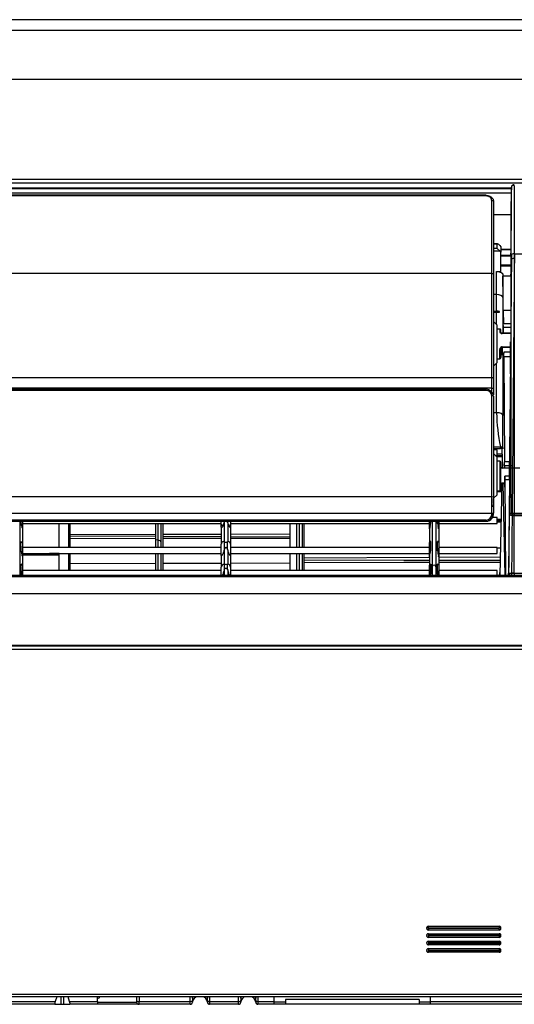
# Model space of a CAD drawing. Units: millimetres. Extents: x 60 to 1050, y -1167 to -902.
# Drawn here: x 771 to 904, y -1167 to -902 of the extents above; entities that cross this region are included whole.
import ezdxf

# ---------------------------------------------------------------- set-up
doc = ezdxf.new("R2010")
doc.units = ezdxf.units.MM

msp = doc.modelspace()

# ---------------------------------------------------------------- linework, layer by layer
at = {"linetype": 'Continuous'}
for p, q in [((1044.9, -901.65), (65.47, -901.65)), ((1044.93, -904.6), (65.45, -904.6)), ((1044.99, -917.72), (65.39, -917.72)), ((65.37, -944.58), (1045.01, -944.58)), ((1045.01, -945.61), (65.37, -945.61)), ((903.48, -946.96), (105.19, -946.96)), ((105.2, -947.1), (903.48, -947.1)), ((903.45, -948.31), (105.66, -948.31)), ((903.45, -948.31), (105.66, -948.31)), ((903.45, -948.3), (903.42, -953.88)), ((903.49, -946.75), (903.45, -948.3)), ((896.71, -948.92), (114.17, -948.92)), ((896.7, -949.09), (114.18, -949.09)), ((896.7, -949.09), (896.7, -948.92)), ((898.2, -969.97), (898.2, -950.27)), ((898.7, -950.6), (898.7, -970.2)), ((903.42, -953.88), (903.42, -954.01)), ((903.42, -954.02), (903.42, -955)), ((898.7, -954.1), (903.42, -954.1)), ((903.42, -954.16), (898.7, -954.16)), ((899.76, -961.99), (898.7, -961.99)), ((899.7, -962.06), (898.7, -962.06)), ((899.7, -963.19), (898.7, -963.19)), ((900.46, -963.98), (898.7, -963.98)), ((899.7, -963.19), (899.7, -962.06)), ((900.46, -963.98), (899.7, -963.19)), ((900.36, -962.4), (900.7, -962.75)), ((900.7, -962.75), (900.7, -964.23)), ((900.7, -963.4), (903.36, -963.4)), ((903.36, -963.58), (900.7, -963.58)), ((900.7, -969.38), (900.7, -964.23)), ((900.7, -965.01), (903.37, -965.01)), ((903.36, -965.3), (900.7, -965.3)), ((903.48, -966.3), (903.33, -983.94)), ((903.36, -965.31), (903.34, -967.51)), ((903.48, -966.3), (903.48, -965.06)), ((903.61, -965.01), (903.61, -964.96)), ((904.28, -964.68), (969.18, -964.68)), ((904.28, -964.68), (904.28, -965.92)), ((899.5, -969.38), (900.7, -969.38)), ((899.51, -975.63), (899.5, -969.38)), ((900.7, -967.65), (903.34, -967.65)), ((903.34, -968.03), (900.7, -968.03)), ((898.2, -969.97), (112.68, -969.97)), ((898.2, -998.01), (898.2, -969.97)), ((898.7, -970.2), (898.7, -998.18)), ((901.2, -970.27), (901.21, -970.65)), ((901.2, -970.27), (901.21, -976.41)), ((903.46, -970.65), (901.21, -970.65)), ((903.37, -970.41), (903.35, -979.58)), ((899.51, -975.63), (898.7, -975.63)), ((899.51, -980.08), (899.51, -975.63)), ((901.21, -976.41), (901.21, -986.05)), ((898.7, -980.08), (899.51, -980.08)), ((898.7, -980.18), (900.31, -980.18)), ((898.7, -980.36), (900.31, -980.36)), ((899.51, -983.71), (899.51, -980.36)), ((900.31, -980.36), (900.31, -980.18)), ((903.35, -979.88), (901.31, -979.88)), ((901.31, -979.88), (901.34, -983.49)), ((899.55, -983.75), (898.7, -982.9)), ((899.55, -983.75), (899.55, -994.04)), ((899.7, -993.69), (899.7, -984.1)), ((900.4, -984.9), (899.7, -984.9)), ((900.4, -984.9), (900.4, -985.64)), ((900.7, -985.88), (900.7, -985.2)), ((903.33, -984.5), (901.33, -984.5)), ((903.32, -983.49), (901.34, -983.49)), ((901, -986.05), (901, -986.15)), ((903.36, -986.05), (901, -986.05)), ((903.36, -986.15), (901, -986.15)), ((900.4, -992.9), (900.4, -990.42)), ((900.7, -990.3), (900.7, -992.6)), ((901, -989.68), (903.31, -989.68)), ((901, -989.68), (901, -989.91)), ((901, -989.91), (901, -991.73)), ((903.3, -989.91), (901, -989.91)), ((899.7, -992.9), (900.4, -992.9)), ((901, -991.73), (901.42, -991.73)), ((901, -991.73), (901, -991.74)), ((901, -991.74), (901.42, -991.74)), ((901.22, -991.74), (901.23, -1008.22)), ((903.3, -991.15), (901.43, -991.15)), ((903.29, -992.4), (901.46, -992.4)), ((901.46, -992.4), (901.68, -1020.65)), ((898.7, -994.9), (899.55, -994.04)), ((899.53, -1007.44), (899.52, -994.08)), ((898.2, -998.01), (112.68, -998.01)), ((898.2, -1000.82), (898.2, -998.01)), ((898.7, -998.18), (898.7, -1000.71)), ((898.2, -1000.82), (112.68, -1000.82)), ((896.71, -1001.09), (114.17, -1001.09)), ((896.7, -1001.42), (114.18, -1001.42)), ((896.7, -1001.42), (896.7, -1001.09)), ((898.2, -1001.78), (898.2, -1000.82)), ((898.7, -1000.71), (898.7, -1002.19)), ((898.2, -1030.1), (898.2, -1002.86)), ((898.7, -1002.21), (898.7, -1002.19)), ((898.7, -1003.02), (898.7, -1030.2)), ((899.53, -1007.44), (898.7, -1007.44)), ((898.7, -1016.6), (900.57, -1016.6)), ((898.7, -1017.06), (900.58, -1017.06)), ((899.7, -1017.4), (898.7, -1017.4)), ((899.19, -1017.06), (899.18, -1017.4)), ((899.7, -1019), (899.7, -1017.4)), ((901.12, -1019.91), (901.06, -1017.12)), ((899.55, -1019.28), (898.7, -1018.43)), ((899.27, -1019), (899.7, -1019)), ((901.1, -1019.03), (899.29, -1019.02)), ((899.5, -1019.24), (901.11, -1019.24)), ((899.55, -1019.28), (899.55, -1029.58)), ((899.7, -1018.48), (901.09, -1018.48)), ((899.7, -1029.22), (899.7, -1019.64)), ((901.07, -1022.35), (901.12, -1019.91)), ((901.17, -1022.35), (901.12, -1019.91)), ((900.4, -1020.43), (899.7, -1020.43)), ((900.4, -1020.43), (900.4, -1028.43)), ((900.7, -1028.13), (900.7, -1020.73)), ((905.79, -1022.35), (901, -1022.35)), ((902.98, -1020.65), (901.68, -1020.65)), ((903.82, -1021.72), (901.68, -1021.72)), ((902.98, -1020.53), (902.98, -1020.72)), ((901.75, -1024.53), (901.75, -1024.53)), ((903, -1024.53), (901.75, -1024.53)), ((903, -1025.51), (901.77, -1025.51)), ((901.77, -1025.51), (901.93, -1051.15)), ((900.44, -1051.15), (900.98, -1026.5)), ((900.7, -1027.07), (900.96, -1027.07)), ((901, -1026.35), (901, -1026.5)), ((901.75, -1026.35), (901, -1026.35)), ((901, -1026.5), (901.75, -1026.5)), ((901, -1026.5), (901, -1026.5)), ((901, -1026.5), (901.75, -1026.5)), ((901.8, -1051.15), (901.26, -1026.5)), ((898.2, -1030.1), (112.68, -1030.1)), ((898.2, -1034.55), (898.2, -1030.1)), ((898.7, -1029.12), (898.59, -1031.78)), ((898.7, -1030.43), (899.55, -1029.58)), ((898.7, -1030.2), (898.7, -1034.33)), ((899.7, -1028.43), (900.4, -1028.43)), ((899.7, -1028.66), (900.93, -1028.66)), ((900.94, -1028.41), (900.51, -1028.41)), ((898.58, -1031.93), (898.54, -1032.8)), ((898.2, -1034.55), (112.68, -1034.55)), ((898.2, -1034.69), (898.2, -1034.55)), ((899.7, -1035.66), (898.41, -1035.66)), ((898.7, -1034.33), (898.7, -1034.47)), ((898.7, -1034.47), (898.7, -1034.49)), ((899.7, -1037.26), (899.7, -1035.66)), ((899.7, -1036.12), (900.77, -1036.12)), ((903, -1034.63), (903.01, -1034.42)), ((903.44, -1034.57), (903.46, -1034.36)), ((903.71, -1035.05), (903.69, -1035.05)), ((903.71, -1035), (903.7, -1035)), ((903.71, -1034.46), (1001.7, -1034.46)), ((903.71, -1034.46), (903.71, -1034.46)), ((903.71, -1034.46), (903.71, -1035)), ((1002.18, -1035), (903.71, -1035)), ((903.71, -1035), (903.71, -1035.05)), ((903.71, -1035.05), (1002.2, -1035.05)), ((904.27, -1035), (904.24, -1035)), ((904.26, -1035.05), (904.24, -1035.05)), ((904.26, -1034.46), (904.27, -1034.46)), ((904.27, -1035), (904.26, -1035.05)), ((904.26, -1035.05), (998.7, -1035.05)), ((904.27, -1034.46), (998.7, -1034.46)), ((904.27, -1034.46), (904.27, -1035)), ((998.7, -1035), (904.27, -1035)), ((896.7, -1036.38), (114.18, -1036.38)), ((114.18, -1036.66), (896.7, -1036.66)), ((771.19, -1036.66), (771.19, -1048.87)), ((771.94, -1036.66), (771.94, -1037.73)), ((771.94, -1037.26), (825.44, -1037.26)), ((771.94, -1037.73), (771.94, -1038.47)), ((771.94, -1038.47), (771.94, -1042.53)), ((781.83, -1043.73), (781.83, -1037.12)), ((784.43, -1043.73), (784.43, -1037.26)), ((784.68, -1037.26), (784.68, -1040.2)), ((807.69, -1037.26), (807.69, -1041.61)), ((808.45, -1041.71), (808.45, -1037.26)), ((809.19, -1037.26), (809.19, -1042.2)), ((809.69, -1037.26), (809.69, -1043.73)), ((825.44, -1037.56), (825.44, -1036.66)), ((825.44, -1038.16), (825.44, -1037.56)), ((825.44, -1038.16), (825.44, -1042.82)), ((826.24, -1036.97), (826.23, -1037.03)), ((826.23, -1037.03), (826.23, -1042.1)), ((826.24, -1036.66), (826.24, -1036.97)), ((827.14, -1036.97), (827.14, -1036.66)), ((827.16, -1037.03), (827.14, -1036.97)), ((827.16, -1037.03), (827.16, -1042.1)), ((827.94, -1036.66), (827.94, -1037.56)), ((827.94, -1037.26), (881.45, -1037.26)), ((827.94, -1037.56), (827.94, -1038.16)), ((827.94, -1038.16), (827.94, -1042.81)), ((844.01, -1043.8), (844.01, -1037.26)), ((845.69, -1037.26), (845.69, -1043.73)), ((846.45, -1043.73), (846.45, -1037.26)), ((847.19, -1037.26), (847.19, -1043.73)), ((847.69, -1037.26), (847.69, -1043.73)), ((881.45, -1037.86), (881.45, -1036.66)), ((881.45, -1038.66), (881.45, -1037.86)), ((881.45, -1038.66), (881.45, -1042.33)), ((881.75, -1036.66), (881.75, -1037.27)), ((882.2, -1036.66), (882.2, -1048.87)), ((883.19, -1036.66), (883.19, -1048.87)), ((883.65, -1037.27), (883.65, -1036.66)), ((883.95, -1036.66), (883.95, -1037.86)), ((883.95, -1037.26), (899.7, -1037.26)), ((883.95, -1037.86), (883.95, -1038.66)), ((883.95, -1038.66), (883.95, -1042.33)), ((896.7, -1036.65), (896.7, -1036.38)), ((896.7, -1036.65), (896.7, -1036.66)), ((900.76, -1036.54), (899.7, -1036.54)), ((899.7, -1036.83), (900.75, -1036.83)), ((784.68, -1040.2), (807.69, -1040.14)), ((784.68, -1040.2), (784.68, -1040.69)), ((784.68, -1040.69), (784.68, -1041.26)), ((807.69, -1040.78), (784.68, -1040.69)), ((784.68, -1041.26), (807.69, -1041.24)), ((784.68, -1041.26), (784.68, -1043.73)), ((809.69, -1040.13), (825.44, -1040.09)), ((825.44, -1040.85), (809.69, -1040.78)), ((809.69, -1041.24), (825.44, -1041.22)), ((827.94, -1040.08), (844.01, -1040.04)), ((844.01, -1040.92), (827.94, -1040.86)), ((827.94, -1041.22), (844.01, -1041.2)), ((771.94, -1042.53), (771.94, -1045.81)), ((825.44, -1043.73), (771.94, -1043.73)), ((807.69, -1041.61), (807.69, -1043.73)), ((808.45, -1041.71), (807.69, -1041.61)), ((808.45, -1043.73), (808.45, -1041.71)), ((809.19, -1042.2), (809.19, -1043.73)), ((825.44, -1045.79), (825.44, -1042.83)), ((826.23, -1042.1), (826.24, -1042.12)), ((826.24, -1042.12), (826.24, -1044.28)), ((827.14, -1042.12), (827.16, -1042.1)), ((827.14, -1044.28), (827.14, -1042.12)), ((827.94, -1042.83), (827.94, -1045.79)), ((881.45, -1043.73), (827.94, -1043.73)), ((881.45, -1045.9), (881.45, -1042.33)), ((881.75, -1042.06), (881.75, -1044.58)), ((883.65, -1044.58), (883.65, -1042.06)), ((883.95, -1042.33), (883.95, -1045.9)), ((899.7, -1043.73), (883.95, -1043.73)), ((899.7, -1045.33), (899.7, -1043.73)), ((899.7, -1043.8), (900.6, -1043.79)), ((771.94, -1045.33), (825.44, -1045.33)), ((771.94, -1045.66), (781.83, -1045.65)), ((771.94, -1045.81), (771.94, -1046.02)), ((771.94, -1046.02), (771.94, -1048.7)), ((781.83, -1045.35), (779.25, -1045.33)), ((781.83, -1049.9), (781.83, -1045.35)), ((784.43, -1049.75), (784.43, -1045.33)), ((784.68, -1045.33), (784.68, -1048.02)), ((807.69, -1045.33), (807.69, -1049.9)), ((808.45, -1049.9), (808.45, -1045.33)), ((809.19, -1045.33), (809.19, -1049.9)), ((809.69, -1045.33), (809.69, -1049.9)), ((825.44, -1045.79), (825.44, -1049)), ((826.24, -1044.28), (826.23, -1044.33)), ((826.23, -1044.33), (826.23, -1048.21)), ((827.16, -1044.33), (827.14, -1044.28)), ((827.16, -1044.33), (827.16, -1048.21)), ((827.94, -1045.33), (881.45, -1045.33)), ((827.94, -1045.79), (827.94, -1049)), ((844.01, -1050.01), (844.01, -1045.33)), ((845.69, -1045.33), (845.69, -1050)), ((846.45, -1049.9), (846.45, -1045.33)), ((847.19, -1045.33), (847.19, -1049.9)), ((847.69, -1045.33), (847.69, -1049.9)), ((847.69, -1046.45), (881.45, -1046.33)), ((881.45, -1046.17), (881.45, -1045.9)), ((881.45, -1046.17), (881.45, -1048.5)), ((883.95, -1045.33), (899.7, -1045.33)), ((883.95, -1045.9), (883.95, -1046.17)), ((883.95, -1046.17), (883.95, -1048.5)), ((883.95, -1046.32), (900.55, -1046.26)), ((771.19, -1048.87), (771.59, -1051.15)), ((771.19, -1048.87), (771.19, -1051.15)), ((771.94, -1048.7), (771.94, -1051.15)), ((784.68, -1048.02), (807.69, -1047.95)), ((784.68, -1048.02), (784.68, -1049.9)), ((809.69, -1047.94), (825.44, -1047.89)), ((825.44, -1051.15), (825.44, -1049)), ((826.24, -1048.2), (826.24, -1049.7)), ((827.14, -1049.7), (827.14, -1048.2)), ((827.94, -1047.88), (844.01, -1047.83)), ((827.94, -1049), (827.94, -1051.15)), ((881.45, -1047.23), (847.69, -1047.1)), ((847.69, -1047.72), (881.45, -1047.67)), ((874.53, -1047.2), (881.45, -1047.17)), ((874.97, -1047.2), (881.45, -1047.18)), ((881.45, -1051.15), (881.45, -1048.5)), ((881.75, -1048.2), (881.75, -1049.99)), ((881.8, -1051.15), (882.2, -1048.87)), ((882.2, -1048.87), (882.2, -1051.15)), ((883.19, -1048.87), (883.59, -1051.15)), ((883.19, -1048.87), (883.19, -1051.15)), ((883.65, -1049.99), (883.65, -1048.2)), ((883.95, -1047.16), (900.53, -1047.1)), ((883.95, -1047.17), (900.53, -1047.1)), ((900.52, -1047.3), (883.95, -1047.24)), ((883.95, -1047.67), (900.52, -1047.64)), ((883.95, -1048.5), (883.95, -1051.15)), ((106.68, -1051.15), (998.61, -1051.15)), ((998.61, -1051.6), (106.68, -1051.6)), ((825.44, -1049.9), (771.94, -1049.9)), ((826.24, -1049.7), (826.23, -1049.76)), ((826.23, -1049.76), (826.23, -1051.15)), ((827.16, -1049.76), (827.14, -1049.7)), ((827.16, -1049.76), (827.16, -1051.15)), ((881.45, -1049.9), (827.94, -1049.9)), ((899.7, -1049.9), (883.95, -1049.9)), ((899.7, -1051.15), (899.7, -1049.9)), ((900.32, -1051.15), (900.46, -1050.17)), ((902.74, -1051.15), (902.76, -1050.65)), ((902.76, -1050.65), (902.85, -1050.65)), ((903.55, -1050.6), (1002.89, -1050.6)), ((903.55, -1050.6), (903.55, -1051.15)), ((904.21, -1050.6), (999.89, -1050.6)), ((904.21, -1050.6), (904.21, -1051.15)), ((998.69, -1056.15), (63.84, -1056.15)), ((63.63, -1069.95), (998.93, -1069.95)), ((998.93, -1070.3), (63.63, -1070.3)), ((998.94, -1071.15), (65.49, -1071.15)), ((881.2, -1145.66), (900.2, -1145.66)), ((881.2, -1146.14), (881.2, -1145.66)), ((900.2, -1146.14), (881.2, -1146.14)), ((881.2, -1146.16), (900.2, -1146.16)), ((881.2, -1146.16), (881.2, -1146.66)), ((900.2, -1146.66), (881.2, -1146.66)), ((881.2, -1146.66), (881.2, -1146.66)), ((900.2, -1146.66), (881.2, -1146.66)), ((900.2, -1145.66), (900.2, -1146.14)), ((900.2, -1146.66), (900.2, -1146.16)), ((900.2, -1146.66), (900.2, -1146.66)), ((881.2, -1147.66), (900.2, -1147.66)), ((881.2, -1147.66), (881.2, -1148.14)), ((900.2, -1148.14), (881.2, -1148.14)), ((881.2, -1148.16), (900.2, -1148.16)), ((881.2, -1148.16), (881.2, -1148.66)), ((900.2, -1148.66), (881.2, -1148.66)), ((881.2, -1148.66), (881.2, -1148.66)), ((900.2, -1148.66), (881.2, -1148.66)), ((881.2, -1149.66), (900.2, -1149.66)), ((881.2, -1149.66), (881.2, -1150.14)), ((900.2, -1147.66), (900.2, -1148.14)), ((900.2, -1148.16), (900.2, -1148.66)), ((900.2, -1148.66), (900.2, -1148.66)), ((900.2, -1149.66), (900.2, -1150.14)), ((900.2, -1150.14), (881.2, -1150.14)), ((881.2, -1150.16), (900.2, -1150.16)), ((881.2, -1150.16), (881.2, -1150.66)), ((900.2, -1150.66), (881.2, -1150.66)), ((881.2, -1150.66), (881.2, -1150.66)), ((900.2, -1150.66), (881.2, -1150.66)), ((881.2, -1151.66), (900.2, -1151.66)), ((881.2, -1151.66), (881.2, -1152.14)), ((900.2, -1152.14), (881.2, -1152.14)), ((881.2, -1152.16), (900.2, -1152.16)), ((881.2, -1152.16), (881.2, -1152.66)), ((900.2, -1152.66), (881.2, -1152.66)), ((881.2, -1152.66), (881.2, -1152.66)), ((900.2, -1152.66), (881.2, -1152.66)), ((900.2, -1150.16), (900.2, -1150.66)), ((900.2, -1150.66), (900.2, -1150.66)), ((900.2, -1151.66), (900.2, -1152.14)), ((900.2, -1152.16), (900.2, -1152.66)), ((900.2, -1152.66), (900.2, -1152.66)), ((159.19, -1163.95), (951.19, -1163.95)), ((950.68, -1164.66), (159.69, -1164.66)), ((758.63, -1165.86), (780.76, -1165.86)), ((781.16, -1164.66), (780.76, -1165.86)), ((782.35, -1166.66), (782.35, -1164.66)), ((783.04, -1166.66), (783.04, -1164.66)), ((784.63, -1165.86), (784.23, -1164.66)), ((784.63, -1165.86), (792.09, -1165.86)), ((792.09, -1164.99), (792.09, -1164.66)), ((792.09, -1165.86), (792.09, -1164.99)), ((792.09, -1165.86), (792.09, -1166.66)), ((792.74, -1164.66), (792.74, -1164.66)), ((802.65, -1164.66), (802.65, -1165.57)), ((802.65, -1165.57), (802.65, -1166.01)), ((803.3, -1164.66), (803.3, -1165.93)), ((803.3, -1166.66), (803.3, -1165.93)), ((803.3, -1165.93), (817.09, -1165.93)), ((817.09, -1165.93), (817.09, -1164.66)), ((817.09, -1166.66), (817.09, -1165.93)), ((817.69, -1164.96), (817.69, -1164.66)), ((817.69, -1164.96), (817.69, -1165.6)), ((817.69, -1165.6), (817.69, -1166.06)), ((821.69, -1164.66), (821.69, -1164.96)), ((821.69, -1165.6), (821.69, -1164.96)), ((821.69, -1166.06), (821.69, -1165.6)), ((822.29, -1164.66), (822.29, -1165.93)), ((822.29, -1165.93), (830.09, -1165.93)), ((822.29, -1165.93), (822.29, -1166.66)), ((830.09, -1165.93), (830.09, -1164.66)), ((830.09, -1166.66), (830.09, -1165.93)), ((830.69, -1164.96), (830.69, -1164.66)), ((830.69, -1164.96), (830.69, -1165.6)), ((830.69, -1165.6), (830.69, -1166.06)), ((834.69, -1164.66), (834.69, -1164.96)), ((834.69, -1165.6), (834.69, -1164.96)), ((834.69, -1166.06), (834.69, -1165.6)), ((835.29, -1164.66), (835.29, -1165.93)), ((835.29, -1165.93), (839.69, -1165.93)), ((835.29, -1165.93), (835.29, -1166.66)), ((839.69, -1165.93), (839.69, -1164.66)), ((839.69, -1166.66), (839.69, -1165.93)), ((842.69, -1165.36), (842.69, -1166.66)), ((878.7, -1165.36), (842.69, -1165.36)), ((878.7, -1165.36), (878.7, -1166.66)), ((881.7, -1165.93), (881.7, -1164.66)), ((881.7, -1165.93), (911.1, -1165.93)), ((881.7, -1166.66), (881.7, -1165.93)), ((780.76, -1166.66), (758.63, -1166.66)), ((780.76, -1166.66), (782.35, -1166.66)), ((782.35, -1166.66), (783.04, -1166.66)), ((783.04, -1166.66), (784.63, -1166.66)), ((792.09, -1166.66), (784.63, -1166.66)), ((792.09, -1166.06), (802.65, -1166.06)), ((803.3, -1166.66), (792.09, -1166.66)), ((817.09, -1166.66), (803.3, -1166.66)), ((830.09, -1166.66), (822.29, -1166.66)), ((839.69, -1166.66), (835.29, -1166.66)), ((842.69, -1166.06), (839.69, -1166.06)), ((842.69, -1166.66), (839.69, -1166.66)), ((878.7, -1166.66), (842.69, -1166.66)), ((881.7, -1166.06), (878.7, -1166.06)), ((881.7, -1166.66), (878.7, -1166.66)), ((911.1, -1166.66), (881.7, -1166.66))]:
    msp.add_line(p, q, dxfattribs=at)
for centre, radius, start, end in [((848.37, -964.67), 54.99, 359.3266, 0.1443), ((1918.63, -958.07), 1015.34, 180.53246, 180.67879), ((879.7, -970.33), 23.67, 359.8099, 0.5532), ((899.52, -983.22), 3.14, 75.4878, 90.2488), ((899.2, -984.1), 0.5, 0, 45), ((900.4, -985.2), 0.3, 0, 90), ((727.91, -990.95), 175.39, 358.458, 0.8533), ((899.2, -993.69), 0.5, 315, 0), ((900.4, -992.6), 0.3, 270, 0), ((845.79, -996.1), 57.45, 359.158, 0.4341), ((17275.36, -1185.76), 16373.22, 179.339254, 179.421787), ((896.73, -1003.06), 1.97, 1.1653, 91.0296), ((896.73, -1002.89), 1.47, 1.262, 91.1966), ((895.49, -1002.23), 3.21, 352.7385, 0.3193), ((948.83, -1006.48), 49.32, 181.1221, 191.8424), ((-1424.31, -1009.21), 2325.54, 359.81135, 0.0244), ((432.46, -1016.99), 468.11, 359.991, 0.0477), ((900.64, -1018.81), 1.75, 71.4093, 92.4211), ((899.2, -1019.64), 0.5, 0, 45), ((900.4, -1020.73), 0.3, 0, 90), ((901, -1022.05), 0.3, 180, 270), ((850.75, -1022.48), 52.26, 1.8715, 1.9241), ((850.75, -1022.48), 52.26, 358.5101, 1.8715), ((878.47, -1024.71), 24.54, 1.8375, 2.0323), ((878.47, -1024.71), 24.54, 358.1611, 1.8375), ((900.4, -1028.13), 0.3, 270, 0), ((901, -1026.8), 0.3, 90, 180), ((899.2, -1029.22), 0.5, 315, 0), ((896.6, -1034.56), 2.09, 272.5289, 2.3023), ((896.6, -1034.78), 1.6, 273.5193, 3.133), ((896.7, -1034.64), 2.01, 269.8769, 323.5746), ((-15076.81, -895.19), 15980.41, 359.442601, 359.500039), ((903.58, -1030.31), 4.15, 262.0179, 271.685), ((-10744.08, -1021.34), 11648.33, 359.856083, 359.932564), ((822.87, -1036.26), 3.45, 329.4114, 347.0921), ((830.48, -1036.27), 3.41, 192.7967, 210.6998), ((872.81, -1036.21), 9, 348.3032, 353.2448), ((871.68, -1035.73), 10.18, 351.3343, 354.7751), ((893.65, -1035.73), 10.12, 185.2513, 188.7212), ((892.57, -1036.21), 8.99, 186.7534, 191.6986), ((784.68, -1040.44), 0.25, 180, 269.7742), ((771.44, -1042.53), 0.5, 0, 58.3628), ((826.24, -1042.83), 0.8, 103.7722, 180), ((827.14, -1042.83), 0.8, 0, 76.2515), ((881.75, -1042.33), 0.3, 98.1055, 180), ((883.65, -1042.33), 0.3, 0, 80.9727), ((869.27, -1043.22), 12.55, 347.1797, 353.774), ((895.23, -1043.37), 11.65, 185.9693, 193.0769), ((771.44, -1048.7), 0.5, 0, 70.4765), ((826.24, -1049), 0.8, 90, 180), ((826.69, -1045.49), 2.75, 260.5967, 279.4033), ((827.14, -1049), 0.8, 0, 90), ((881.75, -1048.5), 0.3, 90, 180), ((883.65, -1048.5), 0.3, 0, 90), ((866.31, -1048.36), 15.52, 349.641, 353.9799), ((898.94, -1048.39), 15.38, 185.9879, 190.3884), ((903.26, -1050.65), 0.504, 179.7825, 269.1242), ((904.05, -1054.59), 4, 87.6925, 99.1813), ((881.2, -1146.16), 0.5, 89.9936, 270.0064), ((881.2, -1146.15), 0.00997, 90, 270), ((900.2, -1146.16), 0.5, 269.9936, 90.0064), ((900.2, -1146.15), 0.00997, 270, 90), ((881.2, -1148.16), 0.5, 89.9936, 270.0064), ((881.2, -1150.16), 0.5, 89.9936, 270.0064), ((881.2, -1148.15), 0.00997, 90, 270), ((900.2, -1148.16), 0.5, 269.9936, 90.0064), ((900.2, -1148.15), 0.00997, 270, 90), ((900.2, -1150.16), 0.5, 269.9936, 90.0064), ((881.2, -1152.16), 0.5, 89.9936, 270.0064), ((881.2, -1150.15), 0.00997, 90, 270), ((881.2, -1152.15), 0.00997, 90, 270), ((900.2, -1150.15), 0.00997, 270, 90), ((900.2, -1152.16), 0.5, 269.9936, 90.0064), ((900.2, -1152.15), 0.00997, 270, 90), ((803.3, -1166.01), 0.65, 180, 270), ((819.09, -1166.06), 1.4, 90, 180), ((820.29, -1166.06), 1.4, 0, 90), ((832.09, -1166.06), 1.4, 90, 180), ((833.29, -1166.06), 1.4, 0, 90), ((817.09, -1166.06), 0.6, 270, 0), ((822.29, -1166.06), 0.6, 180, 270), ((830.09, -1166.06), 0.6, 270, 0), ((835.29, -1166.06), 0.6, 180, 270)]:
    msp.add_arc(centre, radius, start, end, dxfattribs=at)
for centre, major_axis, ratio, start_param, end_param in [((898.2, -950.6), (0.5, 0), 0.649185, 0, 1.570796), ((900.2, -962.49), (0.483, -0.483), 0.267949, 1.500983, 3.403392), ((904.28, -965.07), (-0.8, 0), 0.489193, 4.712512, 6.265862), ((904.28, -966.3), (-0.8, 0), 0.483659, 4.712451, 6.265409), ((898.2, -970.2), (0.5, 0), 0.46814, 0, 1.570796), ((899.76, -1077.19), (-1.38, 225.19), 0.010581, -1.12401, -1.078073), ((899.51, -976.42), (1.7, 0), 0.461732, 0.011928, 1.570519), ((900.4, -985.88), (0.3, 0), 0.814004, 0, 1.570796), ((901.37, -988.9), (-0.03, 4.5), 0.010581, 0.217677, 0.886915), ((901.32, -983.53), (-0.01, 1), 0.010581, 3.35927, 4.747231), ((900.4, -990.3), (-0.3, 0), 0.380753, 1.570796, 3.141593), ((901.44, -992.65), (0.01, -1.5), 0.010581, 1.738182, 4.036081), ((901.37, -988.9), (-0.03, 4.5), 0.010581, 2.254336, 4.036081), ((898.2, -998.18), (0.5, 0), 0.342214, 0, 1.570796), ((898.2, -1000.71), (0.5, 0), 0.219899, 4.712389, 6.283185), ((898.2, -1002.21), (0.5, 0), 0.220887, 4.712368, 6.274252), ((898.2, -1003.02), (0.5, 0), 0.319044, 0, 1.570796), ((899.53, -1008.23), (1.7, 0), 0.461732, 0.011928, 1.570519), ((898.2, -1017.03), (-1, 0), 0.463387, 2.202583, 3.142461), ((901.67, -1020.82), (-0.01, 1), 0.010581, 3.587568, 4.879774), ((901.71, -1024.43), (-0.02, 3), 0.010581, 0.445975, 0.807277), ((903.48, -1020.73), (0.242, -0.437), 0.999878, 4.19461, 4.371531), ((901.71, -1024.43), (-0.02, 3), 0.010581, 2.334186, 4.433735), ((901.76, -1025.53), (0.01, -1), 0.010581, 3.141528, 4.433735), ((901.76, -1025.53), (-0.01, 1), 0.010581, 4.729778, 6.283121), ((903.49, -1023.84), (0.496, -0.061), 0.992248, 3.252138, 3.527047), ((901, -1026.65), (0.3, 0), 0.998485, 1.570796, 3.141593), ((901, -1026.8), (-0.3, 0), 0.998485, 4.712389, 6.283185), ((898.2, -1030.2), (0.5, 0), 0.196741, 0, 1.570796), ((898.2, -1034.33), (0.5, 0), 0.439004, 4.712389, 6.283185), ((898.2, -1034.47), (0.5, 0), 0.439004, 4.712389, 6.283185), ((903.71, -1034.55), (-0.01, -0.5), 0.003716, 4.534788, 5.864042), ((904.26, -1034.55), (-0.018, -0.5), 0.006402, 4.534863, 5.863005), ((771.44, -1037.73), (-0.5, 0), 0.633612, 2.290548, 3.141593), ((826.24, -1037.56), (-0.8, 0), 0.649448, 0, 1.036004), ((827.14, -1037.56), (-0.8, 0), 0.649448, 2.105589, 3.141593), ((881.75, -1037.86), (-0.3, 0), 0.636078, 0, 1.143305), ((883.65, -1037.86), (-0.3, 0), 0.636078, 1.998287, 3.141593), ((784.68, -1040.37), (0.25, 0), 0.687832, 1.574736, 3.141593), ((784.68, -1041.32), (0.25, 0), 0.245108, 1.574736, 3.141593), ((808.19, -1042.2), (1, 0), 0.5, 0, 1.308997), ((771.44, -1045.81), (-0.5, 0), 0.636078, 2.691732, 3.141593), ((881.75, -1045.9), (-0.3, 0), 0.618699, 0, 0.649693), ((883.65, -1045.9), (-0.3, 0), 0.618699, 2.4919, 3.141593), ((784.68, -1048.22), (0.25, 0), 0.789714, 1.574736, 3.141593), ((882.7, -1048.95), (-0.5, 0), 0.930022, 3.305276, 6.119502), ((903.35, -1050.65), (0, -0.5), 0.999901, 4.701157, 6.283185), ((903.91, -1050.65), (0, 0.5), 0.998313, 1.56207, 3.141593), ((881.2, -1146.16), (0.5, 0), 0.999886, 2.944879, 4.712389), ((900.2, -1146.16), (-0.5, 0), 0.999886, 1.570796, 3.425424), ((881.2, -1148.16), (0.5, 0), 0.999886, 2.944879, 4.712389), ((881.2, -1150.16), (0.5, 0), 0.999886, 2.944879, 4.712389), ((900.2, -1148.16), (-0.5, 0), 0.999886, 1.570796, 3.425424), ((900.2, -1150.16), (-0.5, 0), 0.999886, 1.570796, 3.425424), ((881.2, -1152.16), (0.5, 0), 0.999886, 2.944879, 4.712389), ((900.2, -1152.16), (-0.5, 0), 0.999886, 1.570796, 3.425424), ((781.56, -1165.06), (0.85, 1.59), 0.227735, 2.215677, 3.262875), ((783.83, -1165.06), (-0.85, 1.59), 0.227735, 3.020311, 4.067508), ((792.09, -1164.66), (-0.65, 0), 0.5, 1.570796, 3.141593), ((803.3, -1165.57), (0.65, 0), 0.544191, 3.141593, 4.712389), ((817.09, -1165.6), (0.6, 0), 0.544191, 4.712389, 6.283185), ((819.09, -1164.96), (1.4, 0), 0.544191, 2.728195, 3.141593), ((820.29, -1164.96), (1.4, 0), 0.544191, 0, 0.413397), ((822.29, -1165.6), (-0.6, 0), 0.544191, 0, 1.570796), ((830.09, -1165.6), (-0.6, 0), 0.544191, 1.570796, 3.141593), ((832.09, -1164.96), (1.4, 0), 0.544191, 2.728195, 3.141593), ((833.29, -1164.96), (1.4, 0), 0.544191, 0, 0.413397), ((835.29, -1165.6), (-0.6, 0), 0.544191, 0, 1.570796)]:
    msp.add_ellipse(centre, major_axis=major_axis, ratio=ratio, start_param=start_param, end_param=end_param, dxfattribs=at)
for points, degree, knots in [([(903.48, -965.06), (903.48, -961.8), (903.48, -958.64), (903.48, -952.52), (903.49, -949.58), (903.49, -946.75)], 3, [0, 0, 0, 0, 0.5, 0.5, 1, 1, 1, 1]), ([(904.29, -946.08), (904.28, -946.08), (904.17, -946.07), (903.95, -946.12), (903.71, -946.26), (903.56, -946.45), (903.48, -946.63), (903.49, -946.72), (903.49, -946.75)], 3, [0, 0, 0, 0, 0.022481, 0.294357, 0.532845, 0.741835, 0.941033, 1, 1, 1, 1]), ([(904.29, -946.25), (904.08, -946.25), (903.87, -946.31), (903.65, -946.44), (903.59, -946.5), (903.51, -946.62), (903.49, -946.69), (903.49, -946.75)], 3, [0, 0, 0, 0, 0.5, 0.5, 0.75, 0.75, 1, 1, 1, 1]), ([(904.29, -946.25), (904.29, -949.09), (904.28, -952.05), (904.28, -958.21), (904.28, -961.4), (904.28, -964.68)], 3, [0, 0, 0, 0, 0.5, 0.5, 1, 1, 1, 1]), ([(896.7, -948.96), (896.74, -948.96), (896.83, -948.96), (896.97, -948.98), (897.11, -949), (897.25, -949.02), (897.39, -949.06), (897.52, -949.11), (897.66, -949.16), (897.78, -949.22), (897.91, -949.29), (898.03, -949.37), (898.19, -949.5), (898.38, -949.7), (898.53, -949.93), (898.62, -950.14), (898.68, -950.35), (898.69, -950.51), (898.7, -950.6)], 3, [0, 0, 0, 0, 0.043273, 0.087112, 0.131529, 0.176533, 0.222135, 0.268345, 0.315171, 0.362623, 0.410709, 0.459438, 0.508817, 0.625353, 0.756886, 0.81253, 0.893578, 1, 1, 1, 1]), ([(898.2, -950.27), (898.2, -950.24), (898.19, -950.18), (898.18, -950.09), (898.16, -950), (898.13, -949.92), (898.07, -949.79), (897.97, -949.62), (897.78, -949.44), (897.56, -949.29), (897.32, -949.19), (897.1, -949.12), (896.9, -949.09), (896.76, -949.09), (896.7, -949.09)], 3, [0, 0, 0, 0, 0.049471, 0.098504, 0.147358, 0.196296, 0.245581, 0.370674, 0.494872, 0.621565, 0.747185, 0.831851, 0.915558, 1, 1, 1, 1]), ([(903.42, -954.01), (903.42, -954.34), (903.42, -954.67), (903.42, -955), (903.41, -956.31), (903.4, -957.63), (903.39, -958.94), (903.38, -960.33), (903.37, -961.73), (903.36, -963.12)], 3, [0, 0, 0, 0, 0.108172, 0.108172, 0.108172, 0.540862, 0.540862, 0.540862, 1, 1, 1, 1]), ([(903.36, -963.12), (903.36, -963.32), (903.36, -963.53), (903.36, -963.73), (903.36, -964), (903.37, -964.26), (903.37, -964.53)], 3, [0, 0, 0, 0, 0.435216, 0.435216, 0.435216, 1, 1, 1, 1]), ([(903.01, -1034.42), (903.03, -1031.38), (903.06, -1028.35), (903.11, -1022.33), (903.14, -1019.32), (903.22, -1010.38), (903.27, -1004.49), (903.37, -992.86), (903.42, -987.15), (903.49, -978.72), (903.52, -975.94), (903.57, -970.43), (903.59, -967.71), (903.61, -965.01)], 3, [0, 0, 0, 0, 0.125, 0.125, 0.25, 0.25, 0.5, 0.5, 0.75, 0.75, 0.875, 0.875, 1, 1, 1, 1]), ([(903.46, -1034.36), (903.47, -1028.4), (903.47, -1022.51), (903.47, -1010.84), (903.47, -1005.07), (903.48, -993.66), (903.48, -988.05), (903.48, -979.77), (903.48, -977.04), (903.48, -972.98), (903.48, -971.63), (903.48, -969.62), (903.48, -968.62), (903.48, -967.62), (903.48, -966.96), (903.48, -966.63), (903.48, -966.3)], 3, [0, 0, 0, 0, 0.25, 0.25, 0.5, 0.5, 0.75, 0.75, 0.875, 0.875, 0.9375, 0.9375, 0.96875, 0.984375, 0.984375, 1, 1, 1, 1]), ([(904.31, -964.68), (904.29, -967.39), (904.27, -970.13), (904.22, -975.66), (904.19, -978.46), (904.12, -986.93), (904.07, -992.68), (903.97, -1004.37), (903.92, -1010.29), (903.84, -1019.28), (903.81, -1022.3), (903.76, -1028.36), (903.73, -1031.4), (903.71, -1034.46)], 3, [0, 0, 0, 0, 0.125, 0.125, 0.25, 0.25, 0.5, 0.5, 0.75, 0.75, 0.875, 0.875, 1, 1, 1, 1]), ([(904.28, -965.92), (904.28, -968.58), (904.28, -971.28), (904.28, -976.73), (904.28, -979.49), (904.28, -987.82), (904.28, -993.47), (904.27, -1004.96), (904.27, -1010.77), (904.27, -1022.52), (904.26, -1028.46), (904.26, -1034.46)], 3, [0, 0, 0, 0, 0.125, 0.125, 0.25, 0.25, 0.5, 0.5, 0.75, 0.75, 1, 1, 1, 1]), ([(899.5, -969.38), (899.83, -969.38), (900.15, -969.45), (900.46, -969.52), (900.7, -969.65), (900.93, -969.77), (901.06, -969.93), (901.19, -970.09), (901.2, -970.27)], 2, [0, 0, 0, 0.25, 0.25, 0.5, 0.5, 0.75, 0.75, 1, 1, 1]), ([(900.4, -985.64), (900.4, -985.69), (900.41, -985.75), (900.45, -985.86), (900.49, -985.91), (900.59, -986.02), (900.66, -986.06), (900.81, -986.13), (900.9, -986.15), (901, -986.15)], 3, [0, 0, 0, 0, 0.25, 0.25, 0.5, 0.5, 0.75, 0.75, 1, 1, 1, 1]), ([(901, -986.05), (900.99, -986.05), (900.96, -986.06), (900.9, -986.04), (900.82, -986.02), (900.75, -985.97), (900.71, -985.93), (900.7, -985.89), (900.7, -985.89), (900.7, -985.89)], 3, [0, 0, 0, 0, 0.011031, 0.134051, 0.261655, 0.411115, 0.596544, 0.848088, 1, 1, 1, 1]), ([(901, -989.68), (900.9, -989.68), (900.81, -989.71), (900.66, -989.8), (900.59, -989.86), (900.49, -990), (900.45, -990.09), (900.41, -990.25), (900.4, -990.33), (900.4, -990.42)], 3, [0, 0, 0, 0, 0.25, 0.25, 0.5, 0.5, 0.75, 0.75, 1, 1, 1, 1]), ([(900.7, -990.3), (900.7, -990.23), (900.71, -990.14), (900.78, -990.02), (900.81, -989.99), (900.89, -989.93), (900.94, -989.91), (901, -989.91)], 3, [0, 0, 0, 0, 0.5, 0.5, 0.75, 0.75, 1, 1, 1, 1]), ([(900.7, -991.91), (900.7, -991.88), (900.71, -991.84), (900.78, -991.79), (900.81, -991.77), (900.89, -991.74), (900.94, -991.73), (901, -991.73)], 3, [0, 0, 0, 0, 0.5, 0.5, 0.75, 0.75, 1, 1, 1, 1]), ([(898.7, -1002.21), (898.7, -1002.27), (898.69, -1002.37), (898.68, -1002.52), (898.67, -1002.61), (898.66, -1002.65)], 3, [0, 0, 0, 0, 0.0492587, 0.0948275, 0.1318691, 0.1318691, 0.1318691, 0.1318691]), ([(900.57, -1016.6), (900.65, -1016.61), (900.74, -1016.63), (900.9, -1016.68), (900.97, -1016.7), (901.09, -1016.75), (901.14, -1016.78), (901.2, -1016.82), (901.21, -1016.84), (901.21, -1016.86)], 3, [0, 0, 0, 0, 0.25, 0.25, 0.5, 0.5, 0.75, 0.75, 1, 1, 1, 1]), ([(901.21, -1016.86), (901.21, -1016.97), (901.21, -1017.09), (901.2, -1017.15), (901.2, -1017.16), (901.2, -1017.16)], 3, [0, 0, 0, 0, 0.5, 0.5, 0.6432908, 0.6432908, 0.6432908, 0.6432908]), ([(903, -1025.49), (902.99, -1025.83), (902.99, -1026.16), (902.98, -1026.49), (902.97, -1027.83), (902.95, -1029.16), (902.94, -1030.49), (902.88, -1035.82), (902.82, -1041.16), (902.76, -1046.49), (902.74, -1048.04), (902.73, -1049.6), (902.71, -1051.15)], 3, [0, 0, 0, 0, 0.0355117, 0.0355117, 0.0355117, 0.1775586, 0.1775586, 0.1775586, 0.7457462, 0.7457462, 0.7457462, 0.9114013, 0.9114013, 0.9114013, 0.9114013]), ([(898.4, -1035.56), (898.41, -1035.48), (898.42, -1035.25), (898.44, -1034.92), (898.46, -1034.67), (898.46, -1034.66)], 3, [0.3586999, 0.3586999, 0.3586999, 0.3586999, 0.474752, 0.6561132, 0.6596555, 0.6596555, 0.6596555, 0.6596555]), ([(903, -1034.63), (903, -1034.72), (903.06, -1034.82), (903.24, -1034.95), (903.31, -1034.98), (903.49, -1035.03), (903.59, -1035.05), (903.69, -1035.05)], 3, [0, 0, 0, 0, 0.5, 0.5, 0.75, 0.75, 1, 1, 1, 1]), ([(903.01, -1034.42), (903.01, -1034.57), (903.08, -1034.71), (903.33, -1034.93), (903.51, -1035), (903.7, -1035)], 3, [0, 0, 0, 0, 0.5, 0.5, 1, 1, 1, 1]), ([(903.46, -1034.36), (903.46, -1034.37), (903.49, -1034.38), (903.57, -1034.4), (903.63, -1034.41), (903.77, -1034.43), (903.86, -1034.44), (904.05, -1034.45), (904.15, -1034.46), (904.26, -1034.46)], 3, [0, 0, 0, 0, 0.25, 0.25, 0.5, 0.5, 0.75, 0.75, 1, 1, 1, 1]), ([(904.24, -1035), (904.14, -1035), (904.03, -1034.98), (903.84, -1034.9), (903.76, -1034.86), (903.62, -1034.74), (903.56, -1034.67), (903.48, -1034.52), (903.46, -1034.44), (903.46, -1034.36)], 3, [0, 0, 0, 0, 0.25, 0.25, 0.5, 0.5, 0.75, 0.75, 1, 1, 1, 1]), ([(771.94, -1038.47), (771.94, -1038.49), (771.94, -1038.51), (771.94, -1038.52), (771.93, -1038.52), (771.92, -1038.5), (771.91, -1038.49), (771.89, -1038.42), (771.88, -1038.37), (771.83, -1038.21), (771.8, -1038.09), (771.77, -1037.97)], 3, [0, 0, 0, 0, 0.0625, 0.0625, 0.125, 0.125, 0.25, 0.25, 0.5, 0.5, 1, 1, 1, 1]), ([(825.84, -1038.01), (825.76, -1038.12), (825.68, -1038.23), (825.57, -1038.32), (825.53, -1038.34), (825.48, -1038.32), (825.47, -1038.31), (825.45, -1038.25), (825.44, -1038.21), (825.44, -1038.16)], 3, [0, 0, 0, 0, 0.5, 0.5, 0.75, 0.75, 0.875, 0.875, 1, 1, 1, 1]), ([(826.24, -1036.97), (826.28, -1036.87), (826.32, -1036.76), (826.39, -1036.66), (826.39, -1036.66), (826.39, -1036.66), (826.39, -1036.66)], 3, [0, 0, 0, 0, 0.2315062, 0.2315062, 0.2315062, 0.2346834, 0.2346834, 0.2346834, 0.2346834]), ([(827, -1036.66), (827.01, -1036.66), (827.01, -1036.67), (827.01, -1036.68), (827.07, -1036.77), (827.11, -1036.87), (827.14, -1036.97)], 3, [0.7640392, 0.7640392, 0.7640392, 0.7640392, 0.7825171, 0.7825171, 0.7825171, 1, 1, 1, 1]), ([(827.94, -1038.16), (827.94, -1038.21), (827.94, -1038.25), (827.92, -1038.31), (827.91, -1038.32), (827.86, -1038.34), (827.82, -1038.32), (827.74, -1038.26), (827.7, -1038.22), (827.63, -1038.12), (827.59, -1038.07), (827.55, -1038.01)], 3, [0, 0, 0, 0, 0.125, 0.125, 0.25, 0.25, 0.5, 0.5, 0.75, 0.75, 1, 1, 1, 1]), ([(881.62, -1038.03), (881.59, -1038.18), (881.56, -1038.32), (881.53, -1038.45), (881.52, -1038.48), (881.51, -1038.52), (881.5, -1038.55), (881.49, -1038.57), (881.49, -1038.59), (881.48, -1038.61), (881.48, -1038.63), (881.48, -1038.64), (881.47, -1038.65), (881.47, -1038.66), (881.47, -1038.67), (881.46, -1038.67), (881.46, -1038.68), (881.46, -1038.68), (881.45, -1038.69), (881.45, -1038.69), (881.45, -1038.69), (881.45, -1038.69), (881.45, -1038.69), (881.45, -1038.69), (881.45, -1038.68), (881.45, -1038.68), (881.45, -1038.68), (881.45, -1038.67), (881.45, -1038.67), (881.45, -1038.67), (881.45, -1038.66)], 3, [0, 0, 0, 0, 0.528293, 0.528293, 0.528293, 0.674096, 0.674096, 0.674096, 0.77076, 0.77076, 0.77076, 0.83603, 0.83603, 0.83603, 0.881137, 0.881137, 0.881137, 0.93001, 0.93001, 0.93001, 0.951265, 0.951265, 0.951265, 0.972965, 0.972965, 0.972965, 0.986564, 0.986564, 0.986564, 1, 1, 1, 1]), ([(883.95, -1038.66), (883.95, -1038.67), (883.94, -1038.68), (883.94, -1038.69), (883.94, -1038.69), (883.94, -1038.69), (883.93, -1038.68), (883.92, -1038.65), (883.91, -1038.62), (883.89, -1038.55), (883.87, -1038.49), (883.83, -1038.3), (883.8, -1038.17), (883.77, -1038.03)], 3, [0, 0, 0, 0, 0.03125, 0.03125, 0.0625, 0.0625, 0.125, 0.125, 0.25, 0.25, 0.5, 0.5, 1, 1, 1, 1]), ([(771.89, -1045.95), (771.8, -1045.63), (771.69, -1044.99), (771.56, -1043.79), (771.52, -1043.2), (771.54, -1042.34), (771.59, -1042.09), (771.68, -1042.09), (771.68, -1042.1), (771.69, -1042.1)], 3, [0, 0, 0, 0, 0.25, 0.25, 0.5, 0.5, 0.75, 0.75, 0.7685891, 0.7685891, 0.7685891, 0.7685891]), ([(826.24, -1042.12), (826.28, -1042.14), (826.32, -1042.18), (826.39, -1042.21), (826.41, -1042.23), (826.44, -1042.24), (826.47, -1042.26), (826.5, -1042.27), (826.53, -1042.28), (826.57, -1042.29), (826.59, -1042.3), (826.62, -1042.31), (826.64, -1042.31), (826.67, -1042.31), (826.69, -1042.31), (826.72, -1042.31), (826.74, -1042.31), (826.77, -1042.31), (826.79, -1042.3), (826.82, -1042.29), (826.85, -1042.28), (826.88, -1042.27), (826.93, -1042.25), (826.98, -1042.23), (827.01, -1042.21), (827.07, -1042.17), (827.11, -1042.14), (827.14, -1042.12)], 3, [0, 0, 0, 0, 0.231506, 0.231506, 0.231506, 0.321618, 0.321618, 0.321618, 0.41266, 0.41266, 0.41266, 0.464724, 0.464724, 0.464724, 0.517508, 0.517508, 0.517508, 0.563859, 0.563859, 0.563859, 0.638612, 0.638612, 0.638612, 0.782516, 0.782516, 0.782516, 1, 1, 1, 1]), ([(827.14, -1044.28), (827.11, -1044.17), (827.07, -1044.06), (827, -1043.97), (826.98, -1043.93), (826.95, -1043.9), (826.92, -1043.86), (826.89, -1043.83), (826.86, -1043.8), (826.82, -1043.78), (826.8, -1043.76), (826.77, -1043.75), (826.75, -1043.75), (826.72, -1043.74), (826.69, -1043.74), (826.67, -1043.74), (826.64, -1043.75), (826.62, -1043.75), (826.6, -1043.76), (826.57, -1043.78), (826.54, -1043.8), (826.51, -1043.82), (826.45, -1043.87), (826.41, -1043.93), (826.37, -1043.99), (826.32, -1044.08), (826.27, -1044.18), (826.24, -1044.28)], 3, [0, 0, 0, 0, 0.231506, 0.231506, 0.231506, 0.321618, 0.321618, 0.321618, 0.41266, 0.41266, 0.41266, 0.464724, 0.464724, 0.464724, 0.517508, 0.517508, 0.517508, 0.563859, 0.563859, 0.563859, 0.638612, 0.638612, 0.638612, 0.782516, 0.782516, 0.782516, 1, 1, 1, 1]), ([(881.75, -1044.58), (881.76, -1044.43), (881.78, -1044.28), (881.81, -1043.98), (881.82, -1043.84), (881.85, -1043.4), (881.86, -1043.14), (881.86, -1042.79), (881.86, -1042.68), (881.85, -1042.49), (881.84, -1042.41), (881.82, -1042.26), (881.81, -1042.2), (881.78, -1042.11), (881.76, -1042.08), (881.75, -1042.06)], 3, [0, 0, 0, 0, 0.125, 0.125, 0.25, 0.25, 0.5, 0.5, 0.625, 0.625, 0.75, 0.75, 0.875, 0.875, 1, 1, 1, 1]), ([(883.65, -1042.06), (883.63, -1042.08), (883.61, -1042.11), (883.58, -1042.2), (883.57, -1042.26), (883.54, -1042.48), (883.53, -1042.68), (883.53, -1043.14), (883.54, -1043.41), (883.57, -1043.83), (883.58, -1043.98), (883.61, -1044.28), (883.63, -1044.43), (883.65, -1044.58)], 3, [0, 0, 0, 0, 0.125, 0.125, 0.25, 0.25, 0.5, 0.5, 0.75, 0.75, 0.875, 0.875, 1, 1, 1, 1]), ([(771.94, -1046.02), (771.94, -1046.05), (771.94, -1046.05), (771.93, -1046.05), (771.93, -1046.04), (771.91, -1046.01), (771.9, -1045.98), (771.89, -1045.95)], 3, [0, 0, 0, 0, 0.25, 0.25, 0.5, 0.5, 1, 1, 1, 1]), ([(826.23, -1044.33), (826.18, -1044.54), (826.12, -1044.74), (825.98, -1045.14), (825.91, -1045.32), (825.79, -1045.56), (825.75, -1045.63), (825.67, -1045.75), (825.63, -1045.81), (825.56, -1045.88), (825.52, -1045.91), (825.48, -1045.9), (825.47, -1045.9), (825.45, -1045.86), (825.44, -1045.83), (825.44, -1045.79)], 3, [0, 0, 0, 0, 0.25, 0.25, 0.5, 0.5, 0.625, 0.625, 0.75, 0.75, 0.875, 0.875, 0.9375, 0.9375, 1, 1, 1, 1]), ([(827.94, -1045.79), (827.94, -1045.83), (827.94, -1045.86), (827.92, -1045.9), (827.91, -1045.9), (827.86, -1045.91), (827.83, -1045.88), (827.76, -1045.81), (827.72, -1045.75), (827.64, -1045.63), (827.6, -1045.56), (827.48, -1045.32), (827.41, -1045.14), (827.27, -1044.74), (827.21, -1044.54), (827.16, -1044.33)], 3, [0, 0, 0, 0, 0.0625, 0.0625, 0.125, 0.125, 0.25, 0.25, 0.375, 0.375, 0.5, 0.5, 0.75, 0.75, 1, 1, 1, 1]), ([(881.51, -1046.01), (881.5, -1046.05), (881.48, -1046.09), (881.47, -1046.15), (881.46, -1046.16), (881.45, -1046.18), (881.45, -1046.19), (881.45, -1046.19), (881.45, -1046.18), (881.45, -1046.17)], 3, [0, 0, 0, 0, 0.5, 0.5, 0.75, 0.75, 0.875, 0.875, 1, 1, 1, 1]), ([(883.95, -1046.17), (883.95, -1046.18), (883.94, -1046.19), (883.94, -1046.19), (883.94, -1046.18), (883.93, -1046.16), (883.92, -1046.15), (883.91, -1046.09), (883.9, -1046.05), (883.88, -1046.01)], 3, [0, 0, 0, 0, 0.125, 0.125, 0.25, 0.25, 0.5, 0.5, 1, 1, 1, 1]), ([(771.82, -1051.16), (771.82, -1051.13), (771.81, -1051.11), (771.76, -1050.8), (771.71, -1050.49), (771.59, -1049.59), (771.54, -1049.04), (771.53, -1048.38), (771.55, -1048.21), (771.6, -1048.23)], 3, [0.1127513, 0.1127513, 0.1127513, 0.1127513, 0.125, 0.125, 0.25, 0.25, 0.5, 0.5, 0.7162902, 0.7162902, 0.7162902, 0.7162902]), ([(826.24, -1049.7), (826.28, -1049.6), (826.32, -1049.51), (826.39, -1049.42), (826.41, -1049.39), (826.44, -1049.36), (826.47, -1049.33), (826.5, -1049.3), (826.53, -1049.28), (826.57, -1049.26), (826.59, -1049.25), (826.62, -1049.24), (826.64, -1049.23), (826.67, -1049.23), (826.69, -1049.23), (826.72, -1049.23), (826.74, -1049.23), (826.77, -1049.24), (826.79, -1049.25), (826.82, -1049.26), (826.85, -1049.28), (826.88, -1049.3), (826.93, -1049.34), (826.98, -1049.39), (827.01, -1049.44), (827.07, -1049.52), (827.11, -1049.61), (827.14, -1049.7)], 3, [0, 0, 0, 0, 0.231506, 0.231506, 0.231506, 0.321618, 0.321618, 0.321618, 0.41266, 0.41266, 0.41266, 0.464724, 0.464724, 0.464724, 0.517508, 0.517508, 0.517508, 0.563859, 0.563859, 0.563859, 0.638613, 0.638613, 0.638613, 0.782517, 0.782517, 0.782517, 1, 1, 1, 1]), ([(881.79, -1048.2), (881.81, -1048.2), (881.82, -1048.22), (881.84, -1048.28), (881.85, -1048.32), (881.86, -1048.43), (881.86, -1048.5), (881.86, -1048.66), (881.86, -1048.75), (881.85, -1048.95), (881.84, -1049.06), (881.82, -1049.31), (881.81, -1049.43), (881.78, -1049.7), (881.76, -1049.85), (881.75, -1049.99)], 3, [0.1214711, 0.1214711, 0.1214711, 0.1214711, 0.25, 0.25, 0.375, 0.375, 0.5, 0.5, 0.625, 0.625, 0.75, 0.75, 0.875, 0.875, 1, 1, 1, 1]), ([(883.65, -1049.99), (883.63, -1049.85), (883.61, -1049.71), (883.58, -1049.44), (883.57, -1049.31), (883.54, -1048.94), (883.53, -1048.74), (883.53, -1048.42), (883.54, -1048.3), (883.57, -1048.22), (883.58, -1048.21), (883.6, -1048.2), (883.6, -1048.2), (883.6, -1048.2)], 3, [0, 0, 0, 0, 0.125, 0.125, 0.25, 0.25, 0.5, 0.5, 0.75, 0.75, 0.875, 0.875, 0.877864, 0.877864, 0.877864, 0.877864]), ([(826.23, -1049.76), (826.18, -1049.95), (826.12, -1050.14), (825.98, -1050.55), (825.91, -1050.75), (825.8, -1051.02), (825.76, -1051.09), (825.73, -1051.16)], 3, [0, 0, 0, 0, 0.25, 0.25, 0.5, 0.5, 0.6047033, 0.6047033, 0.6047033, 0.6047033]), ([(827.66, -1051.16), (827.63, -1051.09), (827.59, -1051.02), (827.48, -1050.75), (827.41, -1050.55), (827.27, -1050.15), (827.21, -1049.95), (827.16, -1049.76)], 3, [0.3966405, 0.3966405, 0.3966405, 0.3966405, 0.5, 0.5, 0.75, 0.75, 1, 1, 1, 1]), ([(902.85, -1050.65), (902.85, -1050.64), (902.87, -1050.63), (902.94, -1050.62), (902.99, -1050.62), (903.19, -1050.6), (903.37, -1050.6), (903.55, -1050.6)], 3, [0, 0, 0, 0, 0.25, 0.25, 0.5, 0.5, 1, 1, 1, 1])]:
    msp.add_open_spline(points, degree=degree, knots=knots, dxfattribs=at)
for points, degree in [([(900.7, -964.23), (900.58, -964.11), (900.46, -963.98)], 2), ([(903.34, -984.13), (903.34, -984.17), (903.34, -984.21), (903.34, -984.24)], 3), ([(903.69, -1035.05), (903.65, -1040.21), (903.6, -1045.39), (903.55, -1050.6)], 3), ([(771.77, -1037.97), (771.69, -1037.63), (771.63, -1037.15), (771.58, -1036.66)], 3), ([(826.06, -1042.06), (826.12, -1042.04), (826.18, -1042.06), (826.23, -1042.1)], 3), ([(827.16, -1042.1), (827.21, -1042.06), (827.27, -1042.04), (827.33, -1042.06)], 3)]:
    msp.add_open_spline(points, degree=degree, dxfattribs=at)

doc.saveas('drawing.dxf')
